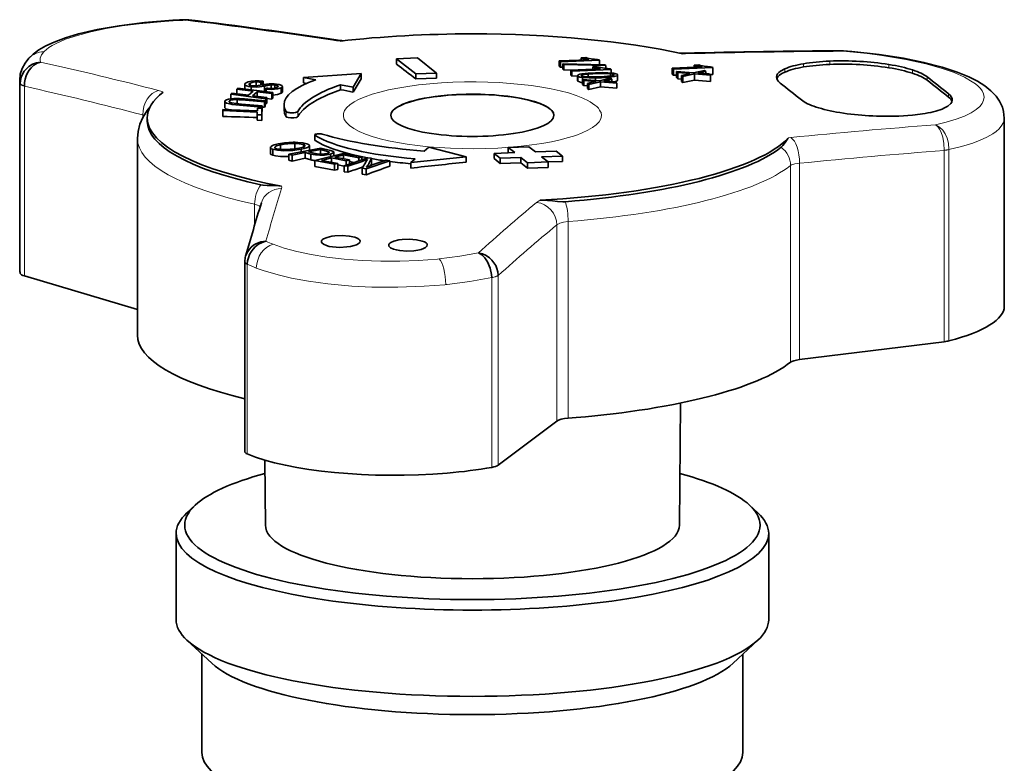
# Model space of a CAD drawing. Extents: x 0 to 420, y 0 to 297.
# Drawn here: x 294 to 351, y 205 to 248 of the extents above; entities that cross this region are included whole.
import ezdxf

# ---------------------------------------------------------------- set-up
doc = ezdxf.new("R2010")
doc.units = 0

msp = doc.modelspace()

# ---------------------------------------------------------------- linework, layer by layer
at = {"color": 7, "lineweight": 13}
for p, q in [((295.182098, 246.029968), (295.157593, 246.00415)), ((332.528412, 245.889114), (332.368469, 245.886292)), ((340.930206, 245.467682), (340.930206, 245.274506)), ((338.311432, 245.018127), (338.311432, 244.824951)), ((339.399323, 245.315643), (339.399323, 245.122467)), ((344.360077, 245.270966), (344.360077, 245.077789)), ((345.739471, 244.953674), (345.739471, 244.760498)), ((346.599121, 244.548462), (346.599121, 244.35527)), ((293.794556, 244.146942), (293.794556, 244.15329)), ((293.794556, 233.107025), (293.794556, 244.146942)), ((294.036163, 244.030243), (294.036774, 243.998215)), ((294.036774, 243.998215), (294.036774, 232.958313)), ((347.836914, 243.563995), (347.836914, 243.370819)), ((309.283722, 242.225494), (309.283722, 242.52858)), ((309.956238, 242.233185), (309.956238, 242.531418)), ((300.927917, 242.182129), (300.927917, 242.332001)), ((310.95752, 240.840179), (310.95752, 241.142593)), ((338.513672, 240.998856), (338.657074, 241.014832)), ((347.58728, 240.262848), (347.58783, 240.278992)), ((347.58728, 229.128662), (347.58728, 240.262848)), ((347.863434, 240.316589), (347.863403, 240.31337)), ((347.863403, 240.31337), (347.863403, 229.179199)), ((338.641602, 227.934448), (338.641602, 239.386002)), ((339.160645, 239.518127), (339.160645, 228.087173)), ((307.435577, 235.905792), (307.435577, 237.128235)), ((325.034271, 224.51062), (325.034271, 235.934174)), ((325.693939, 236.126038), (325.693939, 224.674484)), ((318.084076, 233.940674), (318.189972, 233.951324)), ((307.013702, 233.639786), (307.013611, 233.633484)), ((307.013611, 233.633484), (307.013611, 222.593567)), ((321.244385, 232.852356), (321.244385, 232.858704)), ((321.244385, 221.812439), (321.244385, 232.852356)), ((321.620026, 233.01236), (321.620911, 232.981003)), ((321.620911, 232.981003), (321.620911, 221.941101)), ((318.571869, 232.455551), (318.507965, 232.449219)), ((318.647217, 232.463226), (318.571838, 232.455566))]:
    msp.add_line(p, q, dxfattribs=at)
at = {"color": 7, "lineweight": 35}
for p, q in [((316.913971, 245.648163), (315.707397, 245.604126)), ((315.707397, 245.604126), (316.821411, 244.718109)), ((315.707397, 245.285324), (315.707397, 245.604126)), ((318.027985, 244.762146), (316.913971, 245.648163)), ((325.171112, 245.47937), (326.906067, 245.548325)), ((325.171112, 245.162842), (325.171112, 245.47937)), ((325.244141, 245.421265), (325.171112, 245.47937)), ((327.526917, 245.512009), (325.244141, 245.421265)), ((325.244141, 245.106689), (325.244141, 245.421265)), ((326.451263, 245.658768), (326.715881, 245.668259)), ((326.451263, 245.530243), (326.451263, 245.658768)), ((327.483978, 245.546173), (327.526917, 245.512009)), ((327.526917, 245.256226), (327.526917, 245.512009)), ((325.171112, 245.162842), (325.244141, 245.106689)), ((325.244141, 245.106689), (325.377533, 245.111145)), ((325.377533, 245.003876), (325.377533, 245.315186)), ((325.436005, 245.268677), (325.377533, 245.315186)), ((325.377533, 245.315186), (327.828186, 245.247955)), ((325.377533, 245.003876), (325.436005, 244.95871)), ((325.436005, 244.95871), (325.436005, 245.268677)), ((327.886688, 245.201447), (325.436005, 245.268677)), ((325.436005, 244.95871), (325.84024, 244.946075)), ((325.84024, 244.947174), (327.575195, 245.016144)), ((325.84024, 244.644958), (325.84024, 244.947174)), ((325.913269, 244.889084), (325.84024, 244.947174)), ((328.196075, 244.979828), (325.913269, 244.889084)), ((325.913269, 244.587997), (325.913269, 244.889084)), ((327.120392, 245.126587), (327.38501, 245.136078)), ((327.120392, 244.998062), (327.120392, 245.126587)), ((327.828186, 245.247955), (327.886688, 245.201447)), ((327.886688, 245.038727), (327.886688, 245.201447)), ((328.153107, 245.013992), (328.196075, 244.979828)), ((328.196075, 244.78186), (328.196075, 244.979828)), ((331.751068, 245.055328), (333.486023, 245.124268)), ((331.751068, 244.697662), (331.751068, 245.055328)), ((331.824127, 244.997223), (331.751068, 245.055328)), ((334.106903, 245.087967), (331.824127, 244.997223)), ((331.824127, 244.641083), (331.824127, 244.997223)), ((331.995239, 244.50824), (331.995239, 244.861145)), ((332.081268, 244.792709), (331.995239, 244.861145)), ((331.995239, 244.861145), (332.992981, 244.78476)), ((332.081268, 244.441284), (332.081268, 244.792709)), ((332.786102, 244.738861), (332.081268, 244.792709)), ((332.992981, 244.78476), (333.63266, 244.92749)), ((333.031219, 245.234726), (333.295868, 245.244202)), ((333.031219, 245.106201), (333.031219, 245.234726)), ((333.710083, 244.865906), (333.486786, 244.81665)), ((333.63266, 244.92749), (333.710083, 244.865906)), ((333.710083, 244.729889), (333.710083, 244.865906)), ((334.063965, 245.122131), (334.106903, 245.087967)), ((334.106903, 244.690125), (334.106903, 245.087967)), ((293.761017, 244.345245), (293.761017, 233.318756)), ((307.53009, 244.022202), (307.53009, 244.25351)), ((307.796906, 244.059937), (307.796906, 244.238342)), ((307.863678, 244.229553), (307.796906, 244.238342)), ((307.942139, 244.288971), (307.863678, 244.229553)), ((307.863678, 244.072464), (307.863678, 244.229553)), ((307.942139, 244.087433), (307.942139, 244.288971)), ((313.648712, 244.73967), (310.290344, 244.513641)), ((310.290344, 244.513641), (311.009369, 244.373535)), ((310.290344, 244.196228), (310.290344, 244.513641)), ((313.166412, 243.953247), (313.648712, 244.73967)), ((313.648712, 244.439148), (313.648712, 244.73967)), ((316.821411, 244.718109), (318.027985, 244.762146)), ((316.821411, 244.42627), (316.821411, 244.718109)), ((317.424713, 244.448669), (316.821411, 244.426651)), ((318.027985, 244.470917), (317.424713, 244.448914)), ((318.027985, 244.470917), (318.027985, 244.762146)), ((325.84024, 244.644958), (325.913269, 244.587997)), ((325.913269, 244.587997), (326.244904, 244.599426)), ((326.244904, 244.320465), (326.244904, 244.617203)), ((326.264587, 244.289001), (326.264587, 244.585266)), ((326.46347, 244.59816), (326.65976, 244.553925)), ((326.527466, 244.106262), (326.527466, 244.400604)), ((326.613495, 244.332184), (326.527466, 244.400604)), ((326.527466, 244.400604), (327.525238, 244.324219)), ((326.535919, 244.399963), (326.535919, 244.50882)), ((327.28064, 244.481323), (326.535919, 244.50882)), ((326.613495, 244.038437), (326.613495, 244.332184)), ((327.318359, 244.278336), (326.613495, 244.332184)), ((326.82077, 244.167328), (327.097412, 244.230286)), ((326.850067, 244.542816), (326.850067, 244.706146)), ((327.581146, 244.257965), (326.898193, 244.105759)), ((327.097412, 244.230286), (327.318359, 244.278336)), ((327.28064, 244.342957), (327.28064, 244.481323)), ((327.525238, 244.324219), (328.164886, 244.466949)), ((327.581146, 243.961685), (327.581146, 244.257965)), ((328.517548, 244.186478), (327.581146, 244.257965)), ((327.777069, 244.304932), (328.431488, 244.254913)), ((327.993988, 244.428818), (327.993988, 244.516174)), ((328.24231, 244.405365), (328.019043, 244.35611)), ((328.154846, 244.596481), (328.154846, 244.731171)), ((328.352661, 244.684204), (328.154846, 244.731171)), ((328.164886, 244.466949), (328.24231, 244.405365)), ((328.24231, 244.269363), (328.24231, 244.405365)), ((328.326904, 244.766174), (328.549133, 244.699005)), ((328.352661, 244.647095), (328.352661, 244.684204)), ((328.431488, 244.254913), (328.517548, 244.186478)), ((328.570129, 244.354828), (328.570129, 244.665009)), ((331.751068, 244.697662), (331.824127, 244.641083)), ((331.824127, 244.641083), (331.995239, 244.645142)), ((331.995239, 244.50824), (332.081268, 244.441284)), ((332.081268, 244.441284), (332.288971, 244.423065)), ((332.288544, 244.627869), (332.565186, 244.690811)), ((332.288544, 244.279572), (332.288544, 244.627869)), ((332.365967, 244.566284), (332.288544, 244.627869)), ((332.288544, 244.279572), (332.365967, 244.219025)), ((333.04892, 244.718506), (332.365967, 244.566284)), ((332.365967, 244.219025), (332.365967, 244.566284)), ((332.365967, 244.219025), (333.04892, 244.355438)), ((332.565186, 244.690811), (332.786102, 244.738861)), ((333.04892, 244.355438), (333.04892, 244.718506)), ((333.985291, 244.647003), (333.04892, 244.718506)), ((333.04892, 244.355438), (333.985291, 244.270996)), ((333.244843, 244.765442), (333.899261, 244.715439)), ((333.899261, 244.715439), (333.985291, 244.647003)), ((333.935211, 244.686829), (334.106903, 244.690125)), ((333.985291, 244.270996), (333.985291, 244.647003)), ((306.396973, 243.83847), (306.469116, 243.899475)), ((306.396973, 243.565765), (306.396973, 243.83847)), ((307.3573, 243.713562), (306.396973, 243.83847)), ((306.469116, 243.899475), (308.50647, 243.634399)), ((306.864044, 243.848099), (306.864044, 244.118942)), ((307.078339, 243.477203), (307.3573, 243.713562)), ((307.169922, 244.063858), (307.169922, 244.178314)), ((307.236206, 243.799683), (307.236206, 243.968292)), ((307.587921, 243.683289), (307.30896, 243.446915)), ((307.537567, 244.022629), (307.883545, 244.076263)), ((307.587921, 243.410675), (307.587921, 243.683289)), ((308.434021, 243.573242), (307.587921, 243.683289)), ((308.012146, 243.698715), (308.012146, 244.011414)), ((308.063995, 243.69165), (308.076538, 243.694092)), ((308.076599, 243.829559), (308.15863, 243.888031)), ((308.076599, 243.690338), (308.076599, 243.829559)), ((308.119171, 243.823944), (308.076599, 243.829559)), ((308.119171, 243.684784), (308.119171, 243.823944)), ((308.15863, 243.888031), (308.203644, 243.882019)), ((308.398712, 243.87204), (308.398712, 244.076263)), ((308.50647, 243.634399), (308.434021, 243.573242)), ((308.50647, 243.317215), (308.50647, 243.634399)), ((308.622253, 243.89566), (308.622253, 244.071487)), ((308.975494, 243.595245), (308.975494, 243.911987)), ((309.056366, 243.678925), (309.056366, 243.996429)), ((312.447388, 244.093338), (313.166412, 243.953247)), ((312.447388, 243.798309), (312.447388, 244.093338)), ((313.166412, 243.661774), (313.166412, 243.953247)), ((326.527466, 244.106262), (326.613495, 244.038437)), ((326.613495, 244.038437), (326.820435, 244.022156)), ((326.82077, 243.874771), (326.82077, 244.167328)), ((326.898193, 244.105759), (326.82077, 244.167328)), ((326.82077, 243.874771), (326.898193, 243.813187)), ((326.898193, 243.813538), (326.898193, 244.105759)), ((326.898193, 243.813538), (327.581146, 243.961685)), ((327.581146, 243.961685), (328.517548, 243.886658)), ((328.517548, 243.886658), (328.517548, 244.186478)), ((305.700409, 242.764359), (305.700409, 243.113922)), ((305.958832, 243.096497), (305.958832, 243.136093)), ((306.046021, 243.540985), (306.118164, 243.60199)), ((306.046021, 243.275772), (306.046021, 243.540985)), ((308.083069, 243.275757), (306.046021, 243.540985)), ((306.118164, 243.60199), (307.078339, 243.477203)), ((306.41687, 242.979828), (306.41687, 243.22699)), ((308.010468, 243.096771), (306.668488, 243.209778)), ((306.854279, 243.26059), (308.046143, 243.160416)), ((307.30896, 243.446915), (308.155487, 243.336914)), ((308.046143, 243.160416), (308.010468, 243.096771)), ((308.010468, 242.779846), (308.010468, 243.096771)), ((308.046143, 242.843414), (308.046143, 243.160416)), ((308.155487, 243.336914), (308.083069, 243.275757)), ((308.083069, 242.958176), (308.083069, 243.275757)), ((308.155426, 243.288712), (308.434021, 243.256134)), ((308.155487, 243.019531), (308.155487, 243.336914)), ((308.434021, 243.256134), (308.434021, 243.573242)), ((308.434021, 243.256134), (308.50647, 243.317291)), ((305.588593, 242.591644), (305.588623, 242.656143)), ((305.588593, 242.242493), (305.588593, 242.591644)), ((307.596527, 242.502289), (305.588593, 242.591644)), ((305.588623, 242.656143), (307.59671, 242.566299)), ((306.097778, 243.028259), (306.672455, 242.955734)), ((307.838898, 242.791397), (306.557404, 242.899078)), ((306.672455, 242.955734), (307.874146, 242.854645)), ((307.59552, 242.345367), (307.596527, 242.502289)), ((307.59671, 242.566299), (307.597321, 242.724304)), ((307.597321, 242.724304), (307.855865, 242.712646)), ((307.874146, 242.854645), (307.838898, 242.791397)), ((307.838898, 242.713409), (307.838898, 242.791397)), ((307.855865, 242.712646), (307.854095, 242.334106)), ((307.855865, 242.395599), (307.855865, 242.712646)), ((307.855865, 242.504456), (307.874146, 242.537231)), ((307.874084, 242.789673), (308.010468, 242.779846)), ((307.874146, 242.53743), (307.874146, 242.854645)), ((308.010468, 242.779846), (308.046143, 242.843491)), ((308.046112, 242.962524), (308.083069, 242.958176)), ((308.083069, 242.958176), (308.155487, 243.019333)), ((309.149963, 242.629349), (309.149963, 242.934143)), ((301.188507, 242.151672), (301.188507, 241.976074)), ((307.59552, 242.024887), (307.59552, 242.345367)), ((307.854095, 242.334106), (307.59552, 242.345367)), ((307.59552, 242.024887), (307.854095, 242.016632)), ((307.854095, 242.016632), (307.855865, 242.395599)), ((307.854095, 242.016632), (307.854095, 242.334106)), ((351.086151, 242.147629), (351.086151, 231.192474)), ((300.616943, 240.962173), (300.616943, 229.51062)), ((310.938171, 240.865417), (310.938171, 241.167542)), ((308.354553, 240.091354), (308.354553, 240.438721)), ((308.496887, 239.981598), (308.496887, 240.331177)), ((308.949493, 240.321838), (308.949493, 240.592102)), ((309.439667, 240.043091), (311.300781, 240.393219)), ((309.788025, 240.350327), (309.788025, 240.672928)), ((310.144684, 240.17572), (310.144684, 240.333511)), ((310.276611, 240.459351), (310.276611, 240.615784)), ((311.277405, 240.310226), (310.583649, 240.179962)), ((310.62677, 240.266418), (310.62677, 240.543732)), ((311.277405, 240.050812), (311.277405, 240.310226)), ((311.61853, 240.224121), (311.277405, 240.310226)), ((311.300781, 240.393219), (311.858276, 240.252655)), ((317.577118, 240.445297), (317.314362, 240.222504)), ((319.75531, 239.88295), (317.577118, 240.445297)), ((323.412476, 240.479752), (322.205902, 240.43573)), ((322.205902, 240.43573), (322.582947, 240.135834)), ((322.205902, 240.144485), (322.205902, 240.43573)), ((323.78952, 240.179871), (323.412476, 240.479752)), ((324.996124, 240.223892), (323.78952, 240.179871)), ((325.355988, 239.937668), (324.996124, 240.223892)), ((309.439667, 239.693695), (309.439667, 240.043091)), ((309.618195, 239.998108), (309.439667, 240.043091)), ((309.439667, 239.693695), (309.618195, 239.648712)), ((310.373474, 240.140137), (309.618195, 239.998108)), ((309.618195, 239.648895), (309.618195, 239.998108)), ((309.618195, 239.648895), (310.373474, 239.805557)), ((310.373474, 239.805557), (310.373474, 240.140137)), ((310.705994, 240.056305), (310.373474, 240.140137)), ((310.373474, 239.805557), (310.705994, 239.72171)), ((310.583649, 240.179962), (310.877472, 240.105927)), ((310.705994, 239.721771), (310.705994, 240.056305)), ((310.950562, 239.676575), (312.603516, 240.091431)), ((310.950562, 239.327179), (310.950562, 239.676575)), ((312.096649, 239.459686), (310.950562, 239.676575)), ((311.914215, 239.829681), (311.338623, 239.685638)), ((311.338623, 239.685638), (312.284485, 239.506577)), ((311.852753, 239.903), (311.852753, 240.052734)), ((311.914215, 239.576675), (311.914215, 239.829681)), ((312.77417, 239.666992), (311.914215, 239.829681)), ((312.047241, 239.951813), (312.047241, 240.16275)), ((312.615753, 240.006088), (312.101929, 239.87706)), ((312.101929, 239.87706), (312.961884, 239.714386)), ((312.603516, 240.091431), (313.688416, 239.886169)), ((312.615753, 239.779861), (312.615753, 240.006088)), ((313.500824, 239.838684), (312.615753, 240.006088)), ((312.649048, 239.369232), (314.03595, 239.838715)), ((312.961884, 239.714386), (312.77417, 239.666992)), ((312.77417, 239.411591), (312.77417, 239.666992)), ((313.704071, 239.625732), (312.860931, 239.340469)), ((312.961884, 239.475128), (312.961884, 239.714386)), ((312.961884, 239.620667), (313.237152, 239.568604)), ((313.688416, 239.886169), (313.500824, 239.838684)), ((313.500824, 239.657562), (313.500824, 239.838684)), ((313.688416, 239.721069), (313.688416, 239.886169)), ((315.310883, 239.665619), (313.924408, 239.196167)), ((314.03595, 239.838715), (314.249146, 239.809692)), ((314.249146, 239.809692), (314.131592, 239.578979)), ((314.249146, 239.49263), (314.249146, 239.809692)), ((314.282532, 239.418457), (315.098999, 239.694366)), ((315.098999, 239.694366), (315.310883, 239.665619)), ((315.310883, 239.348083), (315.310883, 239.665619)), ((316.526154, 239.554138), (319.75531, 239.88295)), ((316.788879, 239.776932), (316.526154, 239.554138)), ((319.75531, 239.582428), (319.75531, 239.88295)), ((322.582947, 240.135834), (321.376373, 240.091797)), ((321.376373, 240.091797), (321.736267, 239.805573)), ((321.376373, 239.795898), (321.376373, 240.091797)), ((321.736267, 239.501862), (321.376373, 239.795898)), ((321.736267, 239.805573), (322.942841, 239.849609)), ((321.736267, 239.501862), (321.736267, 239.805573)), ((322.232605, 240.122986), (322.205902, 240.144485)), ((322.942841, 239.849609), (323.319916, 239.549713)), ((322.942841, 239.545227), (322.942841, 239.849609)), ((324.149414, 239.893646), (325.355988, 239.937668)), ((324.526489, 239.59375), (324.149414, 239.893646)), ((325.355988, 239.628342), (324.518738, 239.600113)), ((325.355988, 239.628342), (325.355988, 239.937668)), ((310.950562, 239.327179), (312.096649, 239.110291)), ((312.284485, 239.506577), (312.096649, 239.459686)), ((312.096649, 239.110321), (312.096649, 239.459686)), ((312.096649, 239.110321), (312.284485, 239.161469)), ((312.284485, 239.161469), (312.284485, 239.506577)), ((312.284485, 239.426895), (312.649048, 239.357925)), ((312.649048, 239.019836), (312.649048, 239.369232)), ((312.860931, 239.340469), (312.649048, 239.369232)), ((312.860931, 238.991272), (312.860931, 239.340469)), ((313.704071, 239.297546), (313.759399, 239.317612)), ((313.707916, 239.225525), (313.905334, 239.578674)), ((313.707916, 238.87645), (313.707916, 239.225525)), ((313.924408, 239.196167), (313.707916, 239.225525)), ((313.924408, 238.846954), (313.924408, 239.196167)), ((314.198822, 239.389587), (314.249146, 239.49263)), ((316.526154, 239.236725), (316.526154, 239.554138)), ((322.942841, 239.545227), (321.736267, 239.501862)), ((323.319916, 239.233337), (322.942841, 239.545227)), ((323.319916, 239.549713), (324.526489, 239.59375)), ((323.319916, 239.233337), (323.319916, 239.549713)), ((323.923187, 239.254318), (323.319916, 239.233337)), ((324.526489, 239.274933), (323.923187, 239.254318)), ((324.526489, 239.274933), (324.526489, 239.59375)), ((312.649048, 239.019836), (312.860931, 238.991089)), ((313.707916, 238.87645), (313.924408, 238.847076)), ((306.867889, 233.798706), (306.867523, 233.768173)), ((306.867523, 233.768158), (306.867523, 222.728271)), ((294.036774, 232.958313), (300.616943, 231.000961)), ((339.160645, 228.087173), (347.58728, 229.128662)), ((332.166901, 218.443481), (332.231171, 225.55574)), ((321.620911, 221.941101), (325.034271, 224.51062)), ((325.693939, 224.674484), (326.151245, 224.711395)), ((308.066986, 218.443573), (308.032715, 222.234467)), ((303.979492, 219.612457), (303.497772, 219.164185)), ((336.254395, 219.612457), (336.736115, 219.164185)), ((302.866943, 217.967834), (302.866943, 212.945007)), ((337.366943, 217.967834), (337.366943, 212.945007)), ((304.942932, 210.403809), (303.497772, 211.748657)), ((335.290955, 210.403809), (336.736115, 211.748657)), ((304.366943, 210.939819), (304.366943, 205.217606)), ((335.866943, 210.939819), (335.866943, 205.217606))]:
    msp.add_line(p, q, dxfattribs=at)
for points in [[(294.29657, 245.635284), (294.540771, 245.868011), (294.883331, 246.120758), (295.284363, 246.352844), (295.762207, 246.574707), (296.433441, 246.82428), (297.181793, 247.046631), (298.27121, 247.30072), (299.558655, 247.526306), (301.02771, 247.710175), (302.667938, 247.839752)], [(351.086151, 242.14743), (351.048035, 242.52182), (350.974182, 242.785339), (350.813751, 243.128967), (350.610809, 243.422729), (350.308105, 243.742157), (349.945923, 244.030228), (349.527313, 244.292633), (349.01123, 244.553787), (348.338928, 244.828857), (347.470551, 245.113968), (346.407715, 245.390839), (345.211304, 245.635208), (343.805756, 245.853363), (342.215027, 246.027374), (341.726746, 246.066864)], [(293.760925, 244.3461), (293.796661, 244.69574), (293.901184, 245.031326), (294.07373, 245.352142), (294.29657, 245.635284)], [(293.794525, 244.15332), (293.809326, 244.345001), (293.854156, 244.531784), (293.927399, 244.709991), (294.026855, 244.874603), (294.149475, 245.022232), (294.292206, 245.149414), (294.502563, 245.280731), (294.733215, 245.369659), (294.975983, 245.412598)], [(294.975983, 245.412598), (294.776581, 245.343018), (294.591125, 245.229065), (294.425781, 245.077744), (294.312714, 244.936218), (294.21701, 244.778473), (294.13855, 244.604019), (294.081482, 244.419769), (294.046631, 244.227295), (294.036163, 244.030243)], [(326.852844, 244.77002), (327.693024, 244.80217), (328.326904, 244.766174)], [(338.31134, 245.018097), (338.054535, 244.877274), (337.957062, 244.798859), (337.883789, 244.715271), (337.837677, 244.626877), (337.821655, 244.534241)], [(306.864044, 244.118942), (306.866821, 244.134445), (306.886932, 244.164886), (306.949005, 244.208557)], [(306.949005, 244.208557), (307.071991, 244.260376), (307.246887, 244.299973), (307.470276, 244.317535), (307.707611, 244.311218), (307.942139, 244.288971)], [(307.53009, 244.25351), (307.350006, 244.236542), (307.169922, 244.178314)], [(326.244904, 244.617203), (326.251526, 244.634399), (326.276581, 244.65657), (326.368317, 244.695862), (326.499603, 244.726654), (326.852844, 244.77002)], [(326.535919, 244.50882), (326.36731, 244.539948), (326.264587, 244.585266)], [(326.264587, 244.289001), (326.454987, 244.224915), (326.527222, 244.214005)], [(326.850067, 244.706146), (326.633789, 244.681885), (326.489899, 244.64711), (326.46759, 244.635437), (326.453461, 244.619965), (326.452576, 244.614853)], [(326.65976, 244.553925), (327.597076, 244.555573), (327.992859, 244.579712)], [(328.154846, 244.731171), (327.407593, 244.735001), (326.850067, 244.706146)], [(327.992859, 244.579712), (328.234192, 244.608536), (328.312836, 244.627808), (328.3414, 244.639923), (328.359711, 244.653336), (328.364197, 244.661011), (328.364716, 244.664917)], [(328.570099, 244.665009), (328.561646, 244.644409), (328.526276, 244.617615), (328.374878, 244.567047), (328.095612, 244.52565), (327.993988, 244.516174)], [(328.369965, 244.259613), (328.500916, 244.297165), (328.546448, 244.32132), (328.566925, 244.343109), (328.57016, 244.354813)], [(307.236206, 243.968292), (307.110138, 243.988007), (306.960632, 244.030579), (306.897949, 244.06546), (306.867188, 244.102875), (306.864044, 244.118942)], [(307.169922, 244.178314), (307.124481, 244.145721), (307.112854, 244.127686), (307.111023, 244.117355)], [(307.111023, 244.117355), (307.11731, 244.099548), (307.128693, 244.087341), (307.166229, 244.065399), (307.325073, 244.028961)], [(308.012146, 244.011414), (307.728271, 243.964783), (307.567993, 243.952881), (307.236206, 243.968292)], [(308.975494, 243.911987), (308.771851, 243.841522), (308.41748, 243.808014), (308.119171, 243.823944)], [(308.203644, 243.882019), (308.439972, 243.873291), (308.626801, 243.896667), (308.753235, 243.941345)], [(308.807892, 243.996643), (308.806458, 244.005371), (308.794067, 244.021683), (308.733795, 244.050171), (308.622253, 244.071487)], [(308.709473, 244.129288), (308.875427, 244.101227), (309.020142, 244.046677), (309.051178, 244.015717), (309.056335, 243.99649)], [(308.753235, 243.941345), (308.794067, 243.969757), (308.806366, 243.987457), (308.807892, 243.996643)], [(309.056335, 243.99649), (309.052948, 243.979858), (309.028717, 243.947815), (308.975494, 243.911987)], [(308.975494, 243.595245), (309.036774, 243.638672), (309.052673, 243.661957), (309.056366, 243.678955)], [(312.447388, 243.798309), (311.715454, 243.518555), (311.085083, 243.21489), (310.819244, 243.059235), (310.580627, 242.897949), (310.284515, 242.651749), (310.059265, 242.39679), (309.956238, 242.233185)], [(306.557404, 242.899078), (306.137573, 242.943909), (305.993652, 242.96846), (305.795532, 243.025314), (305.722992, 243.069351), (305.705566, 243.092941), (305.700409, 243.114044)], [(305.708649, 243.142975), (305.808929, 243.219543), (305.91095, 243.251801), (306.032837, 243.274017), (306.231506, 243.290161), (306.455688, 243.289291)], [(305.952972, 243.116333), (305.953217, 243.112549), (305.964355, 243.089127), (305.982361, 243.073853), (306.097778, 243.028259)], [(306.41687, 243.22699), (306.187225, 243.219391), (306.026764, 243.184021), (305.958832, 243.136093)], [(308.506439, 243.490326), (308.779144, 243.525497), (308.975494, 243.595245)], [(347.566376, 242.719223), (347.803558, 242.847748), (347.970703, 242.994247), (348.022705, 243.073471), (348.056152, 243.209045)], [(300.616943, 240.962173), (300.651764, 241.376358), (300.760376, 241.797897), (300.928833, 242.183884), (301.186615, 242.592499), (301.358948, 242.807892)], [(305.700439, 242.764374), (305.707825, 242.739365), (305.720367, 242.723267), (305.760712, 242.694397), (305.91449, 242.641571)], [(309.283722, 242.225494), (309.183167, 242.427063), (309.149902, 242.629364)], [(309.724457, 242.159882), (309.553436, 242.15596), (309.395142, 242.174927), (309.306458, 242.205811), (309.283722, 242.225494)], [(309.956238, 242.233185), (309.940125, 242.215927), (309.877289, 242.187317), (309.724457, 242.159882)], [(344.947327, 242.267914), (345.733521, 242.321838), (346.478333, 242.420227)], [(311.943451, 240.37767), (311.406433, 240.599426), (310.95752, 240.840179)], [(338.098633, 240.446289), (338.194092, 240.542603), (338.325073, 240.730133), (338.479584, 240.959045), (338.513672, 240.998856)], [(308.354553, 240.438721), (308.360046, 240.460526), (308.398773, 240.502869), (308.476349, 240.547256), (308.582062, 240.587448), (308.815094, 240.644791)], [(308.496887, 240.331177), (308.425598, 240.36087), (308.377686, 240.3936), (308.355865, 240.428009), (308.354553, 240.438721)], [(310.144684, 240.333511), (309.670013, 240.267319), (309.134216, 240.247559), (308.779968, 240.271545), (308.496887, 240.331177)], [(308.949493, 240.592102), (308.717102, 240.529495), (308.65567, 240.498459), (308.620056, 240.464188), (308.612488, 240.439972)], [(308.612488, 240.439972), (308.616974, 240.422333), (308.634918, 240.401917), (308.70636, 240.366577)], [(308.70636, 240.366577), (309.065918, 240.313629), (309.353302, 240.314087), (309.63385, 240.333221), (310.018555, 240.388763)], [(310.276611, 240.615784), (309.902679, 240.670151), (309.788025, 240.672928)], [(309.805389, 240.737762), (309.960785, 240.733902), (310.24823, 240.707504), (310.483246, 240.652695)], [(310.018555, 240.388763), (310.180145, 240.426422), (310.269348, 240.456299), (310.333221, 240.489594), (310.354828, 240.508453), (310.368835, 240.531616), (310.370728, 240.543457)], [(310.62677, 240.543732), (310.621643, 240.520996), (310.584503, 240.477417), (310.516052, 240.437729), (310.322876, 240.37326), (310.144684, 240.333511)], [(310.370728, 240.543457), (310.360199, 240.569427), (310.336548, 240.58876), (310.276611, 240.615784)], [(310.483246, 240.652695), (310.574799, 240.611908), (310.610626, 240.582855), (310.620972, 240.567474), (310.62677, 240.543732)], [(311.784882, 240.155334), (311.780579, 240.166168), (311.771271, 240.174286), (311.740753, 240.18866), (311.61853, 240.224121)], [(311.858276, 240.252655), (311.974548, 240.21814), (312.022247, 240.196396), (312.042084, 240.179047), (312.047241, 240.16272)], [(314.011749, 239.830521), (313.09613, 240.030365), (312.484253, 240.197922), (311.943451, 240.37767)], [(308.354797, 240.091461), (308.360138, 240.06842), (308.369904, 240.05304), (308.404816, 240.023346), (308.496887, 239.981598)], [(308.496887, 239.981598), (308.655457, 239.941803), (308.943726, 239.909088), (309.439667, 239.911621)], [(311.852753, 240.052734), (311.503113, 239.994858), (311.229889, 239.983307), (310.983673, 240.002228), (310.705994, 240.056305)], [(310.877472, 240.105927), (311.088623, 240.063141), (311.349701, 240.052368), (311.669861, 240.09549)], [(311.669861, 240.09549), (311.751038, 240.122803), (311.777069, 240.139755), (311.783569, 240.149139), (311.784882, 240.155334)], [(312.047241, 240.16272), (312.046326, 240.155853), (312.039612, 240.142151), (312.017029, 240.119629), (311.935913, 240.07843), (311.852753, 240.052734)], [(307.807281, 238.2547), (307.928162, 238.233185), (308.168213, 238.21701), (308.526062, 238.222229), (308.841309, 238.209839), (308.996216, 238.1875)], [(324.06311, 237.360489), (324.490417, 237.351807), (324.78299, 237.321259), (325.078247, 237.288849), (325.377441, 237.27533), (325.530487, 237.28186)], [(311.452759, 235.109222), (311.662964, 235.199966), (311.936798, 235.264526), (312.107056, 235.288544)], [(312.107056, 235.288544), (312.527985, 235.310242), (312.94577, 235.282181), (313.280731, 235.211029), (313.412964, 235.159714), (313.507843, 235.102066), (313.564301, 235.03923), (313.5802, 234.981934)], [(315.365662, 234.902008), (315.54834, 234.98288), (315.839203, 235.052933), (316.02002, 235.077652)], [(316.02002, 235.077652), (316.44223, 235.096558), (316.861084, 235.065201), (317.195404, 234.99118), (317.327728, 234.938385), (317.423401, 234.87854), (317.475372, 234.820419), (317.493164, 234.75943)], [(308.095978, 234.977921), (307.792114, 234.937576), (307.499695, 234.823608), (307.365387, 234.739716), (307.242798, 234.639313), (307.131287, 234.520035), (306.996704, 234.313995), (306.913879, 234.103134)], [(308.095978, 234.977921), (307.874756, 234.913025), (307.666168, 234.804382), (307.477081, 234.657715), (307.347565, 234.52092), (307.235962, 234.366898), (307.143799, 234.197235), (307.074738, 234.01651), (307.030609, 233.828094), (307.013702, 233.639786)], [(312.803314, 234.64447), (312.399689, 234.622498), (311.977417, 234.648895), (311.786865, 234.681046), (311.621887, 234.724426), (311.440887, 234.804321), (311.346741, 234.893051), (311.3302, 234.95163)], [(313.5802, 234.981934), (313.557159, 234.912476), (313.476471, 234.836456), (313.366058, 234.777374), (313.226257, 234.726898), (313.024567, 234.677963), (312.803314, 234.64447)], [(316.716309, 234.42569), (316.309784, 234.406464), (315.886505, 234.436478), (315.695709, 234.47049), (315.530975, 234.51564), (315.351685, 234.597244), (315.259735, 234.685608), (315.243164, 234.744583)], [(317.493164, 234.75943), (317.470093, 234.689728), (317.389191, 234.613739), (317.278473, 234.555069), (317.138397, 234.50531), (316.937225, 234.457733), (316.716309, 234.42569)], [(320.466492, 234.298904), (320.657532, 234.186523), (320.838623, 234.006348), (320.995819, 233.77211), (321.14975, 233.410995), (321.230255, 233.041748), (321.244232, 232.858673)], [(320.466492, 234.298904), (320.697571, 234.244629), (320.917053, 234.14566), (321.117584, 234.007019), (321.254883, 233.876129), (321.374115, 233.726837), (321.473236, 233.561401), (321.548737, 233.383713), (321.598511, 233.197525), (321.620026, 233.01236)]]:
    msp.add_lwpolyline(points, dxfattribs=at)
at = {"color": 7, "lineweight": 13}
for points in [[(302.698334, 247.811478), (302.199554, 247.779785), (300.708954, 247.6427), (299.732635, 247.51474), (298.788635, 247.356888), (297.911621, 247.172577), (297.117035, 246.963379), (296.429108, 246.734406), (295.881317, 246.499603), (295.64917, 246.37616), (295.447845, 246.249542), (295.182098, 246.029968)], [(295.157593, 246.00415), (295.0242, 245.822174), (294.959625, 245.642578), (294.953796, 245.526581), (294.975983, 245.412598)], [(347.070435, 241.757568), (347.703918, 241.909241), (348.286957, 242.084579), (348.761993, 242.265396), (349.150818, 242.4543), (349.44223, 242.639435), (349.652344, 242.820145), (349.796539, 243.000885), (349.882721, 243.190796), (349.906128, 243.372314), (349.874847, 243.552063), (349.789673, 243.733429), (349.691223, 243.868713), (349.564209, 244.002747), (349.407104, 244.136932), (349.223877, 244.268158), (348.762238, 244.532028), (348.167816, 244.794556), (347.412842, 245.058258), (346.515259, 245.308334), (345.35318, 245.562851), (343.964447, 245.792557), (343.115692, 245.900879), (341.692139, 246.035065)], [(351.086151, 242.147247), (351.051636, 241.932648), (350.951752, 241.726364), (350.78598, 241.52359), (350.616058, 241.372772), (350.410767, 241.226868), (350.06723, 241.031952), (349.681427, 240.856537), (349.247711, 240.693878), (348.592072, 240.493958), (347.863434, 240.316589)], [(347.863464, 240.316589), (347.832642, 240.697113), (347.757416, 240.977264), (347.643982, 241.230286), (347.501373, 241.442749), (347.315155, 241.625793), (347.194061, 241.704529), (347.070435, 241.757568)], [(347.58783, 240.278992), (347.572845, 240.661346), (347.504211, 241.035126), (347.387543, 241.364441), (347.315979, 241.499207), (347.23407, 241.615601), (347.155212, 241.697479), (347.070435, 241.757568)], [(339.160645, 239.518127), (338.894135, 239.483124), (338.702515, 239.422836), (338.641602, 239.386002)], [(307.758057, 236.978882), (307.695435, 237.032654), (307.601807, 237.07901), (307.435577, 237.128235)], [(325.670471, 236.124115), (325.42157, 236.089752), (325.218109, 236.034958), (325.065826, 235.959579), (325.034271, 235.934174)], [(308.511078, 234.800171), (309.150696, 234.578094), (309.902557, 234.372375), (310.722565, 234.19722), (311.649078, 234.046356), (312.644012, 233.929779), (313.697968, 233.850159), (314.789032, 233.810486), (315.890137, 233.812088), (316.968719, 233.853928), (318.084076, 233.940674)], [(318.189972, 233.951324), (319.392395, 234.104645), (320.466492, 234.298904)], [(318.507965, 232.449219), (317.315765, 232.355576), (315.780975, 232.299194), (314.265839, 232.311737), (313.0896, 232.36911), (311.703003, 232.494659), (310.583252, 232.648193), (309.581604, 232.833298), (308.807648, 233.014923), (307.940308, 233.271729), (307.535919, 233.417297)], [(321.244232, 232.858673), (319.973724, 232.630737), (318.647217, 232.463226)]]:
    msp.add_lwpolyline(points, dxfattribs=at)
at = {"color": 7, "lineweight": 35}
for centre, radius, start, end in [((304.846893, 209.439072), 38.462446, 92.090088, 93.247641), ((303.564789, 247.520935), 0.350428, 83.441525, 112.036126), ((303.481506, 246.863525), 1.01299, 83.008757, 92.117846), ((267.005707, -52.133392), 302.226919, 81.401218, 83.044466), ((313.019287, 252.300278), 5.664421, 261.611753, 265.934423), ((344.049072, -195.328354), 441.404735, 90.311801, 91.502856), ((341.652405, 245.076263), 0.993389, 85.708424, 90.320475), ((327.198364, 247.747147), 2.218058, 250.315782, 262.427872), ((327.694061, 249.432526), 3.889507, 255.433472, 261.764504), ((327.638794, 248.657928), 3.11571, 260.729662, 267.151426), ((332.261597, 254.103271), 8.181284, 269.591518, 271.476848), ((341.633179, 227.550293), 17.931378, 86.67997, 92.246568), ((341.74707, 228.778107), 16.698933, 80.99726, 86.826123), ((267.402344, 181.491791), 80.01871, 51.859338, 52.866644), ((327.867493, 247.214966), 2.218058, 250.315782, 262.427872), ((328.36319, 248.900345), 3.889507, 255.433472, 261.764504), ((328.307953, 248.125763), 3.11571, 260.729662, 267.151426), ((333.77832, 247.32309), 2.218058, 250.315782, 262.427872), ((331.019012, 255.882202), 11.337367, 281.322197, 282.572074), ((334.274048, 249.008484), 3.889507, 255.433472, 261.764504), ((334.218781, 248.233887), 3.11571, 260.729662, 267.151426), ((341.633362, 227.371185), 17.917319, 86.678003, 92.249136), ((341.747437, 228.588165), 16.695652, 80.996802, 86.826826), ((307.552399, 242.295914), 1.957666, 82.825223, 90.653317), ((435.463074, 168.332733), 143.634707, 148.003943, 148.368866), ((326.287476, 244.326218), 0.043323, 187.650053, 238.384998), ((326.28772, 244.62233), 0.043352, 186.824734, 238.013983), ((326.475708, 244.618607), 0.023601, 189.195383, 239.044317), ((327.130493, 254.88562), 10.405301, 270.826778, 274.760257), ((325.551239, 255.421661), 11.337368, 281.322197, 282.572074), ((328.338562, 244.661423), 0.02656, 7.606656, 58.256029), ((328.52652, 244.660889), 0.043981, 5.396812, 59.335766), ((277.413788, 156.28894), 112.144329, 51.099586, 51.907628), ((277.480255, 156.179306), 112.037586, 51.099203, 51.908017), ((307.465118, 245.171066), 1.150633, 263.008875, 273.609855), ((309.019501, 238.433441), 5.755842, 98.679021, 101.381843), ((309.222687, 238.050079), 6.082557, 97.785803, 101.478716), ((308.454346, 242.041046), 2.103845, 83.03463, 98.289769), ((308.487457, 243.087402), 0.992968, 82.200309, 95.127084), ((255.057129, 138.577698), 134.311521, 51.166351, 51.841033), ((305.773163, 243.108307), 0.073086, 151.74216, 175.482641), ((305.998291, 243.113251), 0.045493, 149.939741, 176.113122), ((306.112427, 237.014526), 6.220031, 84.871152, 87.194536), ((305.972778, 233.925446), 9.376454, 84.605738, 87.047776), ((294.273834, -168.046249), 410.44475, 88.139903, 88.42033), ((344.124725, 258.772491), 16.51355, 260.915976, 266.810647), ((344.246765, 260.136719), 17.882716, 266.66343, 272.24519), ((310.970764, 240.871124), 0.03332, 189.929724, 246.821013), ((309.772675, 235.774368), 4.963561, 89.622484, 101.123334), ((309.770081, 236.497009), 4.176201, 89.754082, 101.330945), ((309.797089, 236.517975), 3.83234, 90.222496, 98.195949), ((311.296417, 242.036514), 2.388774, 255.6911, 261.675575), ((312.040375, 244.694595), 5.334716, 288.170561, 291.769183), ((314.809875, 239.065979), 1.039664, 139.547854, 150.454806), ((318.219818, 262.083893), 22.648038, 259.902601, 261.85305), ((318.9617, 267.538269), 28.152982, 262.548992, 265.037073), ((376.761292, 64.38871), 185.928246, 109.824982, 110.101413), ((378.928528, 61.174751), 189.190233, 109.64935, 110.095826), ((313.286011, 239.948822), 0.92119, 314.734127, 324.17463), ((318.162903, 227.986176), 12.072818, 108.748407, 110.502263), ((312.892792, 240.186279), 1.3795, 325.73736, 333.883996), ((393.233337, -462.181091), 705.599776, 95.977367, 96.241074), ((447.964661, 194.262878), 146.569267, 162.957372, 164.22724), ((308.091736, 233.769485), 1.224177, 164.18324, 178.632492)]:
    msp.add_arc(centre, radius, start, end, dxfattribs=at)
at = {"color": 7, "lineweight": 13}
for centre, radius, start, end in [((304.80899, 210.565933), 37.305296, 92.113386, 93.243393), ((267.056671, -50.102509), 300.160858, 81.390412, 83.039193), ((312.980194, 253.311432), 6.708758, 261.521103, 265.143678), ((312.13385, 246.278168), 0.422626, 81.956908, 109.748169), ((344.107605, -192.726852), 438.768677, 90.315421, 91.51222), ((250.054855, 44.590576), 205.784929, 75.426161, 77.391282), ((294.337097, 244.347168), 0.576123, 180.106273, 199.660353), ((249.412613, 44.388412), 204.537136, 75.412242, 77.398338), ((301.36441, 241.861481), 1.950537, 67.475712, 76.009063), ((326.791992, 243.676727), 0.435796, 235.60477, 246.498799), ((327.687866, 242.569504), 0.125635, 204.747464, 229.791951), ((300.720184, 241.343384), 1.010199, 73.837337, 78.134741), ((375.987671, -133.713058), 376.582643, 94.403999, 95.689065), ((376.385742, -133.529617), 374.90031, 94.405591, 95.698477), ((347.404449, 242.665833), 2.393762, 274.393162, 281.055041), ((442.269287, 196.957748), 139.456054, 162.861831, 164.17906), ((308.828918, 238.107849), 0.185229, 342.515914, 25.459569), ((324.447205, 236.49321), 0.948255, 113.888446, 128.327069), ((392.64032, 154.381485), 107.684022, 129.697192, 132.085354), ((393.031769, 153.893707), 106.556582, 129.652918, 132.080067), ((310.978333, 241.13916), 6.802168, 244.928757, 248.73309), ((310.286987, 240.603714), 7.69492, 244.824801, 249.052422)]:
    msp.add_arc(centre, radius, start, end, dxfattribs=at)
for centre, major_axis, ratio, start_param, end_param in [((302.73877, 246.591766), (0.070862, -1.247986), 0.105802, 2.922252393, 3.141512699), ((295.216095, 244.788574), (0.918274, -0.848083), 0.948376, 2.338019808, 3.143148866), ((341.643677, 244.854599), (-0.00351, -1.215103), 0.156583, 2.902732384, 3.142854456), ((341.631042, 244.812317), (-0.095703, -1.254562), 0.109974, 3.141729756, 3.375789756), ((332.504944, 244.675125), (0.032501, -1.249573), 0.182231, 2.897550184, 3.141540353), ((320.116943, 242.309158), (-7.516602, 0), 0.258819, 3.68626713, 9.509336762), ((294.791168, 244.1745), (1, 0.003708), 0.215904, 3.222588442, 3.855898826), ((294.791199, 244.168106), (-1, 0), 0.258819, 0.08189342, 0.716042367), ((301.870911, 242.544373), (-0.314453, -1.209808), 0.735068, 3.518467084, 5.074450529), ((320.116943, 242.309158), (-7.5, 0), 0.258819, 3.248844001, 3.663574584), ((320.116943, 240.962189), (-19.5, 0), 0.258819, 0.000002819, 0.862782558), ((338.622009, 239.810074), (0.12381, -1.243851), 0.421951, 1.292114013, 2.844833984), ((337.454102, 239.48703), (0.773224, -0.982147), 0.917612, 0.861691293, 1.858770764), ((347.156372, 240.496399), (-1, 0), 0.258819, 2.01631266, 2.356073242), ((320.116943, 240.962189), (-19.5, 0), 0.258819, 1.860845822, 2.823974573), ((308.248505, 237.373993), (-0.270416, -1.220398), 0.628167, 4.054409712, 5.051489184), ((309.026794, 236.853119), (1.194977, -0.36676), 0.955374, 1.873050513, 3.144561375), ((323.852173, 236.039368), (0.797546, -0.962524), 0.906545, 0.839066405, 2.39504985), ((325.336426, 236.436035), (0.096283, -1.246292), 0.276254, 1.298131323, 2.295210795), ((325.97995, 235.878021), (1, 0), 0.258819, 1.860845822, 1.885412966), ((308.538025, 233.610657), (-0.455048, -1.16423), 0.767076, 3.639734225, 5.163474927), ((318.194458, 232.763992), (0.127625, -1.243469), 0.286285, 1.290878545, 2.809277906), ((307.867584, 233.774475), (0.999695, -0.024139), 0.295115, 3.14130802, 3.695637235), ((307.867523, 233.768173), (-1, 0), 0.258819, 0.000012773, 0.547339858), ((320.67511, 233.071472), (0.999268, 0.037994), 0.282927, 5.307569794, 5.940880178), ((320.675232, 233.065155), (-1, 0), 0.258819, 2.176288523, 2.810437469)]:
    msp.add_ellipse(centre, major_axis=major_axis, ratio=ratio, start_param=start_param, end_param=end_param, dxfattribs=at)
at = {"color": 7, "lineweight": 35}
for centre, major_axis, ratio, start_param, end_param in [((303.493195, 246.582581), (0.049042, -1.29335), 0.043515, 3.142880037, 3.356022648), ((320.116943, 242.151886), (-18.928436, 0), 0.258819, 4.71238898, 5.131604223), ((320.116943, 242.151886), (-18.928436, 0), 0.258819, 4.008412551, 4.71238898), ((341.515198, 244.721725), (3.479004, 0.015076), 0.218222, 1.738785159, 2.223620113), ((341.798218, 244.206146), (3.97644, -0.144485), 0.261588, 2.649513102, 3.05800887), ((342.158813, 244.381226), (4.341553, -0.160675), 0.249884, 2.268794356, 2.66902615), ((342.63031, 244.093216), (4.818787, -0.249527), 0.243223, 2.318201717, 2.694482018), ((341.670471, 244.479462), (3.650635, -0.0168), 0.22149, 1.776008323, 2.24326886), ((343.117523, 244.588593), (3.599243, -0.294937), 0.229057, 0.773656171, 1.237145678), ((343.126129, 244.39743), (3.589539, -0.295837), 0.2289, 0.774372972, 1.238798334), ((341.630096, 244.313477), (5.193939, -0.127136), 0.23137, 0.301093404, 0.663738256), ((318.396545, 242.934143), (-9.246582, 0), 0.258819, 5.637870857, 6.283185307), ((341.882843, 244.413452), (4.061066, -0.129303), 0.258657, 3.149694612, 3.479911083), ((341.58493, 244.115753), (5.23941, -0.12291), 0.230739, 0.299724064, 0.660602872), ((320.116943, 242.151886), (-18.928436, 0), 0.258819, 5.969604567, 6.283228051), ((322.833252, 242.069672), (-13, 0), 0.258819, 5.637870857, 6.145516452), ((314.111847, -142.891098), (-130.045959, 378.269775), 0.771688, 5.875485627, 5.876034039), ((314.111847, -142.891098), (-130.045959, 378.269775), 0.771688, 5.867033758, 5.869283777), ((320.116943, 242.309158), (4.75, 0), 0.258819, 1.885412966, 3.141654551), ((320.116943, 242.299927), (-4.75, 0), 0.258819, 3.144759699, 6.278991868), ((320.116943, 242.309158), (4.75, 0), 0.258819, 0.000061898, 1.885412966), ((344.51889, 243.49408), (5.46579, -0.080414), 0.234566, 3.433358982, 3.786114514), ((343.892365, 243.363159), (4.163544, -0.165207), 0.259717, 0.010231219, 0.336244406), ((343.764465, 243.170074), (4.291504, -0.165085), 0.255979, 0.097905353, 0.33086227), ((318.396545, 242.934143), (-9.246582, 0), 0.258819, 0, 0.170292173), ((309.619141, 242.543503), (0.340332, 0), 0.258819, 3.311884825, 5.027005619), ((309.619141, 242.543503), (-0.340332, 0), 0.258819, 1.885412963, 3.003923802), ((342.804077, 243.167953), (3.635406, -0.289398), 0.23335, 3.908003286, 4.369309175), ((343.635193, 243.379578), (4.424133, -0.18187), 0.250288, 5.420578947, 5.816814128), ((320.116943, 242.151886), (-18.928436, 0), 0.258819, 0.000042744, 0.942814018), ((320.116943, 241.976288), (18.928436, 0), 0.258819, 3.141635398, 4.004375212), ((320.116943, 242.309158), (4.75, 0), 0.258819, 3.141654551, 6.283247205), ((311.188171, 241.167542), (0.25, 0), 0.258819, 0.724575887, 3.141685618), ((311.188171, 241.167542), (0.25, 0), 0.258819, 3.141685618, 3.537662296), ((319.488281, 242.065872), (9.246582, 0), 0.258819, 3.537662296, 4.416140381), ((321.109528, 243.440582), (-13, 0), 0.258819, 0.724575887, 1.274547727), ((320.116943, 242.151886), (-18.928436, 0), 0.258819, 1.780814362, 2.904006034), ((320.116943, 241.976288), (18.928436, 0), 0.258819, 5.002438476, 5.965567227), ((312.454926, 234.965988), (1.124725, 0.015869), 0.305598, 2.666102291, 3.13722231), ((316.370514, 234.751068), (1.12735, 0.007156), 0.306657, 2.669148163, 3.139638058), ((303.761017, 233.318756), (10, 0), 0.258819, 3.141588606, 3.223486074), ((294.791199, 233.128204), (-1, 0), 0.258819, 0.081893418, 0.71604237), ((340.086151, 231.192566), (11, 0), 0.258819, 5.497665896, 6.283147582), ((320.116943, 229.510651), (19.5, 0), 0.258819, 3.141595473, 3.965366258), ((347.156372, 229.362228), (-1, 0), 0.258819, 2.016312653, 2.35607325), ((320.114044, 229.511414), (19.503021, -0.000595), 0.25882, 5.027119142, 5.965578511), ((339.591583, 227.853622), (1, 0), 0.258819, 2.01631266, 2.823974573), ((325.97995, 224.426483), (1, 0), 0.258819, 1.860845822, 2.810437469), ((307.867523, 222.728271), (-1, 0), 0.258819, 0, 0.54733986), ((315.552734, 223.940552), (10.000061, 0), 0.258821, 3.688937302, 5.027001812), ((320.675232, 222.025253), (-1, 0), 0.258819, 2.176288523, 2.81043747), ((320.116943, 218.45079), (16.75, 0), 0.258819, 2.376077035, 2.870316242), ((315.469482, 223.9888), (10.118134, -0.021439), 0.260578, 5.032413702, 5.320358674), ((320.116943, 218.45079), (16.75, 0), 0.258819, 0.271276411, 0.765515618), ((320.116943, 218.45079), (16.75, 0), 0.258819, 2.870316242, 6.554461718), ((320.116943, 217.967834), (-17.25, 0), 0.258819, 6.011908896, 6.283185307), ((320.116943, 217.967834), (-17.25, 0), 0.258819, 3.141592654, 3.412869065), ((320.116943, 218.45079), (12.049988, 0), 0.258819, 3.143904153, 6.280843189), ((320.116943, 217.967834), (-17.25, 0), 0.258819, 0, 3.141592654), ((320.116943, 212.945007), (-17.25, 0), 0.258819, 0, 0.271276411), ((320.116943, 212.945007), (-17.25, 0), 0.258819, 2.870316242, 3.141592654), ((320.116943, 212.945007), (-17.25, 0), 0.258819, 0.271276411, 2.870316242), ((320.116943, 211.496124), (-15.75, 0), 0.258819, 0.271276411, 2.870316242), ((320.116943, 205.217606), (-15.75, 0), 0.258819, 0, 3.141592654)]:
    msp.add_ellipse(centre, major_axis=major_axis, ratio=ratio, start_param=start_param, end_param=end_param, dxfattribs=at)

doc.saveas('drawing.dxf')
